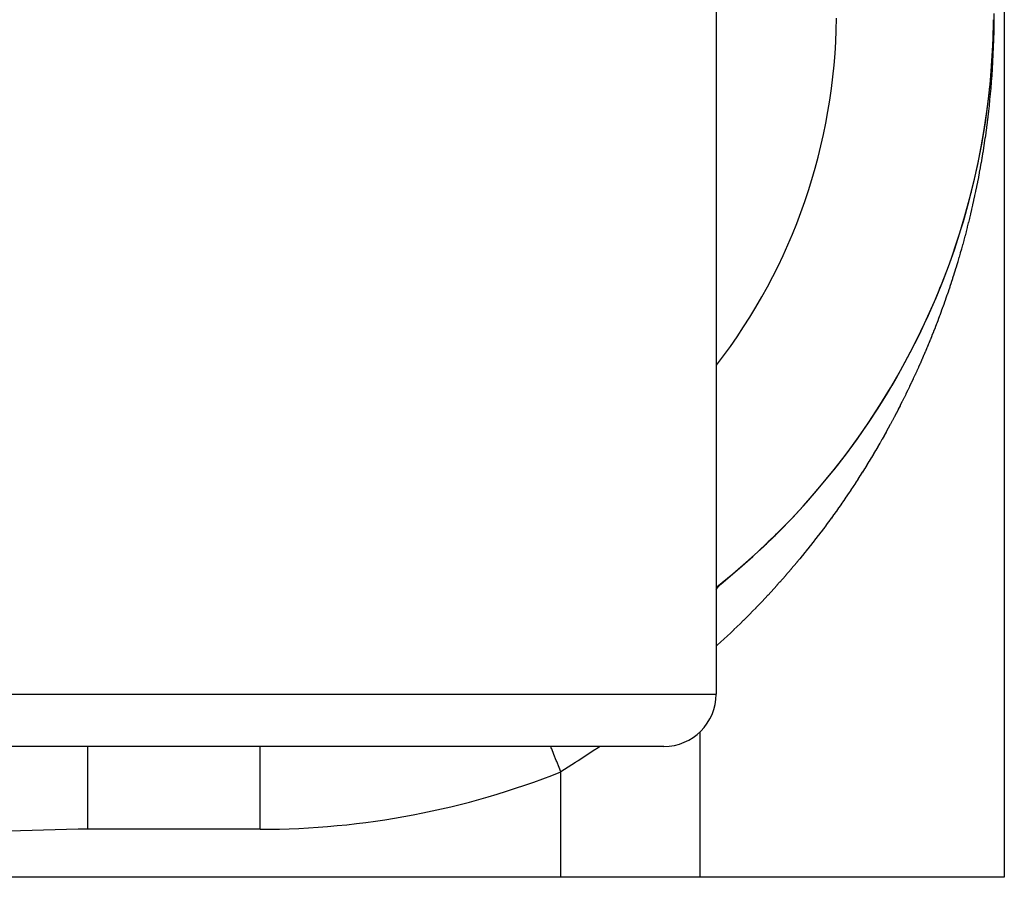
# Model space of a CAD drawing. Extents: x 24 to 1748, y -979 to 580.
# Drawn here: x 266 to 285, y -542 to -526 of the extents above; entities that cross this region are included whole.
import ezdxf

# ---------------------------------------------------------------- set-up
doc = ezdxf.new("R2010")
doc.units = 0
doc.linetypes.add('DASHED', pattern=[11.05, 8.7, -2.35])
doc.layers.get('0').update_dxf_attribs({"linetype": 'CONTINUOUS'})
doc.layers.add('NEVIDI', color=4, linetype='DASHED')

msp = doc.modelspace()

# ---------------------------------------------------------------- linework, layer by layer
at = {"color": 2}
for p, q in [((285.000146, -462.119624), (285, -541.892627)), ((285.000073, -501.998588), (285, -541.892627)), ((279.5, -523.392627), (279.5, -538.392627)), ((279.5, -523.392627), (279.5, -538.392627)), ((278.5, -539.392627), (256.5, -539.392627)), ((276.533119, -541.892627), (53.466881, -541.892627)), ((279.184169, -541.892627), (276.533119, -541.892627)), ((285, -541.892627), (279.184169, -541.892627))]:
    msp.add_line(p, q, dxfattribs=at)
for centre, radius, start, end in [((270.794386, -525.392627), 14, 308.517127, 359.5), ((270.794386, -525.392627), 14, 353.708797, 359.390218), ((270.794386, -525.392627), 14, 309.406778, 353.688267), ((270.794386, -525.392627), 14, 353.499088, 353.708838), ((270.794386, -525.392627), 14, 345.498436, 345.916928), ((270.794386, -525.392627), 14, 337.496997, 338.125242), ((270.794386, -525.392627), 14, 329.496463, 330.333485), ((270.794386, -525.392627), 14, 321.495024, 322.541763), ((270.794386, -525.392627), 14, 313.494372, 314.75002), ((278.5, -538.392627), 1, 270, 360)]:
    msp.add_arc(centre, radius, start, end, dxfattribs=at)
at = {"layer": 'NEVIDI', "color": 7, "linetype": 'CONTINUOUS'}
for p, q in [((284.802849, -525.396406), (284.801754, -525.5268)), ((284.794438, -525.519676), (284.794294, -525.519058)), ((284.794907, -525.521287), (284.794438, -525.519676)), ((284.795123, -525.521906), (284.794907, -525.521287)), ((284.795618, -525.523149), (284.795123, -525.521906)), ((284.79578, -525.523516), (284.795618, -525.523149)), ((284.796068, -525.524135), (284.79578, -525.523516)), ((284.796914, -525.525747), (284.796068, -525.524135)), ((284.797275, -525.526367), (284.796914, -525.525747)), ((284.79831, -525.527979), (284.797275, -525.526367)), ((284.798743, -525.528599), (284.79831, -525.527979)), ((284.799967, -525.530212), (284.798743, -525.528599)), ((284.799967, -525.530212), (284.798743, -525.528599)), ((284.801121, -525.590078), (284.798809, -525.732891)), ((284.800472, -525.530831), (284.799967, -525.530212)), ((284.800472, -525.530831), (284.799967, -525.530212)), ((284.80156, -525.532087), (284.800472, -525.530831)), ((284.801281, -525.576099), (284.801121, -525.590078)), ((284.801708, -525.532252), (284.801281, -525.576099)), ((284.801708, -525.532251), (284.80156, -525.532087)), ((284.801728, -525.529829), (284.801708, -525.532252)), ((284.801754, -525.5268), (284.801728, -525.529829)), ((284.798524, -525.746573), (284.794997, -525.885331)), ((284.798809, -525.732891), (284.798524, -525.746573)), ((284.794606, -525.898355), (284.789987, -526.03253)), ((284.794997, -525.885331), (284.794606, -525.898355)), ((284.783352, -526.186375), (284.776889, -526.311735)), ((284.783924, -526.174302), (284.783352, -526.186375)), ((284.789503, -526.044982), (284.783924, -526.174302)), ((284.789987, -526.03253), (284.789503, -526.044982)), ((284.776237, -526.323441), (284.769006, -526.44457)), ((284.776889, -526.311735), (284.776237, -526.323441)), ((284.759646, -526.583176), (284.751234, -526.695125)), ((284.760419, -526.572348), (284.759646, -526.583176)), ((284.768289, -526.455841), (284.760419, -526.572348)), ((284.769006, -526.44457), (284.768289, -526.455841)), ((284.750411, -526.705564), (284.741468, -526.814003)), ((284.751234, -526.695125), (284.750411, -526.705564)), ((284.73027, -526.939105), (284.720358, -527.041868)), ((284.731166, -526.929471), (284.73027, -526.939105)), ((284.731166, -526.929471), (284.73027, -526.939105)), ((284.740597, -526.824129), (284.731166, -526.929471)), ((284.741468, -526.814003), (284.740597, -526.824129)), ((284.709057, -527.151599), (284.708074, -527.160815)), ((284.709057, -527.151599), (284.708074, -527.160815)), ((284.719419, -527.051265), (284.709057, -527.151599)), ((284.720358, -527.041868), (284.719419, -527.051265)), ((284.69625, -527.268069), (284.685022, -527.364468)), ((284.697269, -527.259072), (284.69625, -527.268069)), ((284.708074, -527.160815), (284.697269, -527.259072)), ((284.671234, -527.476679), (284.659205, -527.569784)), ((284.672331, -527.467976), (284.671234, -527.476679)), ((284.683964, -527.373306), (284.672331, -527.467976)), ((284.685022, -527.364468), (284.683964, -527.373306)), ((284.685022, -527.364468), (284.683964, -527.373306)), ((284.644449, -527.678738), (284.631654, -527.769086)), ((284.645642, -527.670122), (284.644449, -527.678738)), ((284.658047, -527.578541), (284.645642, -527.670122)), ((284.659205, -527.569784), (284.658047, -527.578541)), ((284.616023, -527.874938), (284.60248, -527.963077)), ((284.617263, -527.866709), (284.616023, -527.874938)), ((284.630422, -527.777598), (284.617263, -527.866709)), ((284.631654, -527.769086), (284.630422, -527.777598)), ((284.586009, -528.066261), (284.574811, -528.134126)), ((284.5873, -528.05832), (284.586009, -528.066261)), ((284.601208, -527.971195), (284.5873, -528.05832)), ((284.60248, -527.963077), (284.601208, -527.971195)), ((284.60248, -527.963077), (284.601208, -527.971195)), ((284.554449, -528.253267), (284.539468, -528.337725)), ((284.555788, -528.245595), (284.554449, -528.253267)), ((284.555788, -528.245595), (284.554449, -528.253267)), ((284.570424, -528.160245), (284.555788, -528.245595)), ((284.571726, -528.152523), (284.570424, -528.160245)), ((284.574811, -528.134126), (284.571726, -528.152523)), ((284.521368, -528.436503), (284.50571, -528.51933)), ((284.52277, -528.428974), (284.521368, -528.436503)), ((284.538099, -528.345318), (284.52277, -528.428974)), ((284.539468, -528.337725), (284.538099, -528.345318)), ((284.486761, -528.616614), (284.470433, -528.698068)), ((284.488253, -528.609066), (284.486761, -528.616614)), ((284.50426, -528.526886), (284.488253, -528.609066)), ((284.50571, -528.51933), (284.50426, -528.526886)), ((284.450687, -528.793859), (284.43369, -528.87411)), ((284.452247, -528.786392), (284.450687, -528.793859)), ((284.468906, -528.705577), (284.452247, -528.786392)), ((284.470433, -528.698068), (284.468906, -528.705577)), ((284.41314, -528.968622), (284.395487, -529.04776)), ((284.414762, -528.961254), (284.41314, -528.968622)), ((284.4321, -528.88152), (284.414762, -528.961254)), ((284.43369, -528.87411), (284.4321, -528.88152)), ((284.355814, -529.219338), (284.354099, -529.22657)), ((284.374118, -529.141212), (284.355814, -529.219338)), ((284.375836, -529.13379), (284.374118, -529.141212)), ((284.393833, -529.055085), (284.375836, -529.13379)), ((284.395487, -529.04776), (284.393833, -529.055085)), ((284.312897, -529.396184), (284.293618, -529.47298)), ((284.314712, -529.388872), (284.312897, -529.396184)), ((284.333662, -529.31168), (284.314712, -529.388872)), ((284.335445, -529.304332), (284.333662, -529.31168)), ((284.354099, -529.22657), (284.335445, -529.304332)), ((284.270285, -529.563916), (284.250346, -529.639984)), ((284.272162, -529.556678), (284.270285, -529.563916)), ((284.291775, -529.48024), (284.272162, -529.556678)), ((284.293618, -529.47298), (284.291775, -529.48024)), ((284.226255, -529.72999), (284.205629, -529.805479)), ((284.228169, -529.722914), (284.226255, -529.72999)), ((284.24848, -529.647029), (284.228169, -529.722914)), ((284.250346, -529.639984), (284.24848, -529.647029)), ((284.1595, -529.969442), (284.157512, -529.976363)), ((284.18079, -529.894574), (284.1595, -529.969442)), ((284.182747, -529.887625), (284.18079, -529.894574)), ((284.203703, -529.812457), (284.182747, -529.887625)), ((284.205629, -529.805479), (284.203703, -529.812457)), ((284.109862, -530.138994), (284.08758, -530.212979)), ((284.111909, -530.132134), (284.109862, -530.138994)), ((284.133898, -530.057736), (284.111909, -530.132134)), ((284.135873, -530.050988), (284.133898, -530.057736)), ((284.157512, -529.976363), (284.135873, -530.050988)), ((284.060758, -530.300409), (284.037791, -530.373921)), ((284.062869, -530.29359), (284.060758, -530.300409)), ((284.085498, -530.219827), (284.062869, -530.29359)), ((284.08758, -530.212979), (284.085498, -530.219827)), ((283.986594, -530.533588), (283.984404, -530.540295)), ((284.010247, -530.460521), (283.986594, -530.533588)), ((284.012373, -530.453895), (284.010247, -530.460521)), ((284.035699, -530.380558), (284.012373, -530.453895)), ((284.037791, -530.373921), (284.035699, -530.380558)), ((283.931694, -530.698849), (283.907109, -530.771011)), ((283.933957, -530.692153), (283.931694, -530.698849)), ((283.958225, -530.619717), (283.933957, -530.692153)), ((283.960455, -530.613006), (283.958225, -530.619717)), ((283.984404, -530.540295), (283.960455, -530.613006)), ((283.877606, -530.856195), (283.85237, -530.927888)), ((283.879933, -530.84953), (283.877606, -530.856195)), ((283.904819, -530.777678), (283.879933, -530.84953)), ((283.907109, -530.771011), (283.904819, -530.777678)), ((283.793779, -531.090402), (283.767597, -531.161338)), ((283.796189, -531.083822), (283.793779, -531.090402)), ((283.822068, -531.012605), (283.796189, -531.083822)), ((283.824449, -531.006), (283.822068, -531.012605)), ((283.85001, -530.934537), (283.824449, -531.006)), ((283.85237, -530.927888), (283.85001, -530.934537)), ((283.73618, -531.245158), (283.709354, -531.315647)), ((283.738652, -531.238612), (283.73618, -531.245158)), ((283.765157, -531.167898), (283.738652, -531.238612)), ((283.767597, -531.161338), (283.765157, -531.167898)), ((283.647082, -531.475636), (283.619341, -531.545352)), ((283.649698, -531.469014), (283.647082, -531.475636)), ((283.677119, -531.399083), (283.649698, -531.469014)), ((283.679703, -531.392446), (283.677119, -531.399083)), ((283.706806, -531.322292), (283.679703, -531.392446)), ((283.709354, -531.315647), (283.706806, -531.322292)), ((283.585958, -531.628041), (283.5576, -531.69728)), ((283.588632, -531.621465), (283.585958, -531.628041)), ((283.616692, -531.55196), (283.588632, -531.621465)), ((283.619341, -531.545352), (283.616692, -531.55196)), ((283.494445, -531.848328), (283.491678, -531.854851)), ((283.523465, -531.779447), (283.494445, -531.848328)), ((283.526206, -531.772898), (283.523465, -531.779447)), ((283.554896, -531.703836), (283.526206, -531.772898)), ((283.5576, -531.69728), (283.554896, -531.703836)), ((283.427072, -532.004942), (283.397088, -532.073225)), ((283.429891, -531.998479), (283.427072, -532.004942)), ((283.459567, -531.929967), (283.429891, -531.998479)), ((283.462365, -531.923465), (283.459567, -531.929967)), ((283.491678, -531.854851), (283.462365, -531.923465)), ((283.327531, -532.228455), (283.306453, -532.274652)), ((283.330447, -532.222032), (283.327531, -532.228455)), ((283.36106, -532.154169), (283.330447, -532.222032)), ((283.363945, -532.14773), (283.36106, -532.154169)), ((283.394236, -532.079676), (283.363945, -532.14773)), ((283.397088, -532.073225), (283.394236, -532.079676)), ((283.259418, -532.376395), (283.227829, -532.443715)), ((283.26239, -532.370019), (283.259418, -532.376395)), ((283.293669, -532.302487), (283.26239, -532.370019)), ((283.296593, -532.296134), (283.293669, -532.302487)), ((283.306453, -532.274652), (283.296593, -532.296134)), ((283.154627, -532.596734), (283.122067, -532.663512)), ((283.157696, -532.5904), (283.154627, -532.596734)), ((283.189944, -532.523416), (283.157696, -532.5904)), ((283.192924, -532.517188), (283.189944, -532.523416)), ((283.22488, -532.449958), (283.192924, -532.517188)), ((283.227829, -532.443715), (283.22488, -532.449958)), ((283.082981, -532.742669), (283.049798, -532.809036)), ((283.086115, -532.736362), (283.082981, -532.742669)), ((283.119026, -532.669709), (283.086115, -532.736362)), ((283.122067, -532.663512), (283.119026, -532.669709)), ((282.972884, -532.960026), (282.938682, -533.025938)), ((282.976095, -532.953799), (282.972884, -532.960026)), ((283.009982, -532.887685), (282.976095, -532.953799)), ((283.013105, -532.881553), (283.009982, -532.887685)), ((283.046637, -532.815319), (283.013105, -532.881553)), ((283.049798, -532.809036), (283.046637, -532.815319)), ((282.86285, -533.169507), (282.859606, -533.175571)), ((282.897723, -533.103917), (282.86285, -533.169507)), ((282.900936, -533.097836), (282.897723, -533.103917)), ((282.935494, -533.032045), (282.900936, -533.097836)), ((282.938682, -533.025938), (282.935494, -533.032045)), ((282.782304, -533.318291), (282.746433, -533.383375)), ((282.785599, -533.312277), (282.782304, -533.318291)), ((282.821128, -533.247038), (282.785599, -533.312277)), ((282.824404, -533.240987), (282.821128, -533.247038)), ((282.859606, -533.175571), (282.824404, -533.240987)), ((282.66362, -533.530989), (282.626769, -533.59553)), ((282.667018, -533.525002), (282.66362, -533.530989)), ((282.703544, -533.460277), (282.667018, -533.525002)), ((282.706906, -533.454284), (282.703544, -533.460277)), ((282.743102, -533.389383), (282.706906, -533.454284)), ((282.746433, -533.383375), (282.743102, -533.389383)), ((282.582772, -533.671692), (282.545217, -533.735953)), ((282.586156, -533.665868), (282.582772, -533.671692)), ((282.623398, -533.6014), (282.586156, -533.665868)), ((282.626769, -533.59553), (282.623398, -533.6014)), ((282.458666, -533.881508), (282.4202, -533.945094)), ((282.462214, -533.87561), (282.458666, -533.881508)), ((282.500391, -533.811774), (282.462214, -533.87561)), ((282.50391, -533.805855), (282.500391, -533.811774)), ((282.541732, -533.741882), (282.50391, -533.805855)), ((282.545217, -533.735953), (282.541732, -533.741882)), ((282.331366, -534.089457), (282.291881, -534.152542)), ((282.335008, -534.083605), (282.331366, -534.089457)), ((282.374171, -534.020321), (282.335008, -534.083605)), ((282.377776, -534.014464), (282.374171, -534.020321)), ((282.416599, -533.951014), (282.377776, -534.014464)), ((282.4202, -533.945094), (282.416599, -533.951014)), ((282.200776, -534.295668), (282.160248, -534.358279)), ((282.204503, -534.289878), (282.200776, -534.295668)), ((282.244645, -534.227167), (282.204503, -534.289878)), ((282.248348, -534.22135), (282.244645, -534.227167)), ((282.288205, -534.158383), (282.248348, -534.22135)), ((282.291881, -534.152542), (282.288205, -534.158383)), ((282.111843, -534.432231), (282.070682, -534.494424)), ((282.115634, -534.426471), (282.111843, -534.432231)), ((282.156483, -534.364063), (282.115634, -534.426471)), ((282.160248, -534.358279), (282.156483, -534.364063)), ((281.97578, -534.635466), (281.933603, -534.697127)), ((281.979667, -534.629751), (281.97578, -534.635466)), ((282.021494, -534.56793), (281.979667, -534.629751)), ((282.02536, -534.562184), (282.021494, -534.56793)), ((282.066854, -534.500176), (282.02536, -534.562184)), ((282.070682, -534.494424), (282.066854, -534.500176)), ((281.836371, -534.836969), (281.793173, -534.898095)), ((281.840357, -534.831299), (281.836371, -534.836969)), ((281.88321, -534.77), (281.840357, -534.831299)), ((281.887166, -534.764309), (281.88321, -534.77)), ((281.929674, -534.702839), (281.887166, -534.764309)), ((281.933603, -534.697127), (281.929674, -534.702839)), ((281.693596, -535.03673), (281.649372, -535.097311)), ((281.697682, -535.031102), (281.693596, -535.03673)), ((281.741554, -534.970351), (281.697682, -535.031102)), ((281.745615, -534.964696), (281.741554, -534.970351)), ((281.789154, -534.903751), (281.745615, -534.964696)), ((281.793173, -534.898095), (281.789154, -534.903751)), ((281.547443, -535.234706), (281.502176, -535.294748)), ((281.55162, -535.229135), (281.547443, -535.234706)), ((281.596516, -535.168942), (281.55162, -535.229135)), ((281.600685, -535.163322), (281.596516, -535.168942)), ((281.645259, -535.102915), (281.600685, -535.163322)), ((281.649372, -535.097311), (281.645259, -535.102915)), ((281.402154, -535.425363), (281.397886, -535.430875)), ((281.448115, -535.365691), (281.402154, -535.425363)), ((281.452352, -535.360161), (281.448115, -535.365691)), ((281.49797, -535.300297), (281.452352, -535.360161)), ((281.502176, -535.294748), (281.49797, -535.300297)), ((281.29634, -535.560558), (281.249321, -535.619681)), ((281.300675, -535.555078), (281.29634, -535.560558)), ((281.347329, -535.495787), (281.300675, -535.555078)), ((281.351633, -535.490287), (281.347329, -535.495787)), ((281.397886, -535.430875), (281.351633, -535.490287)), ((281.141099, -535.753603), (281.09304, -535.812136)), ((281.145548, -535.748156), (281.141099, -535.753603)), ((281.193197, -535.689504), (281.145548, -535.748156)), ((281.197603, -535.684051), (281.193197, -535.689504)), ((281.216494, -535.660618), (281.197603, -535.684051)), ((281.244953, -535.625144), (281.216494, -535.660618)), ((281.249321, -535.619681), (281.244953, -535.625144)), ((280.982356, -535.94481), (280.933272, -536.002717)), ((280.986888, -535.939435), (280.982356, -535.94481)), ((281.035647, -535.881298), (280.986888, -535.939435)), ((281.040143, -535.875908), (281.035647, -535.881298)), ((281.088574, -535.817546), (281.040143, -535.875908)), ((281.09304, -535.812136), (281.088574, -535.817546)), ((280.820088, -536.134138), (280.769991, -536.191387)), ((280.824812, -536.128711), (280.820088, -536.134138)), ((280.87461, -536.071195), (280.824812, -536.128711)), ((280.879208, -536.065857), (280.87461, -536.071195)), ((280.928704, -536.008079), (280.879208, -536.065857)), ((280.933272, -536.002717), (280.928704, -536.008079)), ((279.5, -536.393612), (279.545378, -536.338775)), ((279.545377, -536.338776), (279.548423, -536.33561)), ((279.545378, -536.338775), (279.548308, -536.33561)), ((279.548308, -536.33561), (279.585005, -536.297588)), ((279.585005, -536.297588), (279.681893, -536.209845)), ((280.654381, -536.321409), (280.603145, -536.378117)), ((280.65911, -536.316147), (280.654381, -536.321409)), ((280.710045, -536.259166), (280.65911, -536.316147)), ((280.714747, -536.253878), (280.710045, -536.259166)), ((280.765319, -536.196697), (280.714747, -536.253878)), ((280.769991, -536.191387), (280.765319, -536.196697)), ((280.4851, -536.506696), (280.432755, -536.562804)), ((280.48993, -536.501491), (280.4851, -536.506696)), ((280.54192, -536.445164), (280.48993, -536.501491)), ((280.546729, -536.439926), (280.54192, -536.445164)), ((280.59836, -536.383386), (280.546729, -536.439926)), ((280.603145, -536.378117), (280.59836, -536.383386)), ((280.312207, -536.689954), (280.25873, -536.745458)), ((280.317147, -536.684799), (280.312207, -536.689954)), ((280.370249, -536.629088), (280.317147, -536.684799)), ((280.375118, -536.623953), (280.370249, -536.629088)), ((280.427884, -536.567997), (280.375118, -536.623953)), ((280.432755, -536.562804), (280.427884, -536.567997)), ((280.081053, -536.926014), (280.075959, -536.931105)), ((280.135677, -536.871126), (280.081053, -536.926014)), ((280.140719, -536.866032), (280.135677, -536.871126)), ((280.194899, -536.810999), (280.140719, -536.866032)), ((280.199906, -536.805884), (280.194899, -536.810999)), ((280.253756, -536.750593), (280.199906, -536.805884)), ((280.25873, -536.745458), (280.253756, -536.750593)), ((279.89452, -537.109423), (279.83847, -537.163348)), ((279.899706, -537.104407), (279.89452, -537.109423)), ((279.955432, -537.050205), (279.899706, -537.104407)), ((279.960588, -537.045163), (279.955432, -537.050205)), ((280.015914, -536.990763), (279.960588, -537.045163)), ((280.021038, -536.985696), (280.015914, -536.990763)), ((280.075959, -536.931105), (280.021038, -536.985696)), ((279.70931, -537.285589), (279.652059, -537.33889)), ((279.714594, -537.280643), (279.70931, -537.285589)), ((279.771489, -537.227089), (279.714594, -537.280643)), ((279.776742, -537.222118), (279.771489, -537.227089)), ((279.833225, -537.168366), (279.776742, -537.222118)), ((279.83847, -537.163348), (279.833225, -537.168366)), ((279.520334, -537.459514), (279.5, -537.477828)), ((279.525734, -537.454623), (279.520334, -537.459514)), ((279.583672, -537.401859), (279.525734, -537.454623)), ((279.589143, -537.39685), (279.583672, -537.401859)), ((279.646738, -537.343816), (279.589143, -537.39685)), ((279.652059, -537.33889), (279.646738, -537.343816)), ((255.5, -538.392627), (279.5, -538.392627)), ((279.184169, -539.121008), (279.184169, -541.892627)), ((267.5, -539.433596), (267.5, -539.392627)), ((267.5, -539.439033), (267.5, -539.433596)), ((267.5, -539.562303), (267.5, -539.439033)), ((267.5, -539.56674), (267.5, -539.562303)), ((270.794386, -540.975203), (270.794386, -539.392627)), ((276.350529, -539.419038), (276.340066, -539.392627)), ((276.357899, -539.437646), (276.350529, -539.419038)), ((276.401661, -539.548126), (276.357899, -539.437646)), ((276.44579, -539.659532), (276.401661, -539.548126)), ((277.17863, -539.461042), (276.860615, -539.665914)), ((277.191976, -539.452481), (277.17863, -539.461042)), ((277.212571, -539.439273), (277.191976, -539.452481)), ((277.285106, -539.392627), (277.212571, -539.439273)), ((267.5, -539.572804), (267.5, -539.56674)), ((267.5, -539.713514), (267.5, -539.572804)), ((267.5, -539.720137), (267.5, -539.713514)), ((267.5, -539.768154), (267.5, -539.720137)), ((276.453334, -539.678578), (276.44579, -539.659532)), ((276.499142, -539.794229), (276.453334, -539.678578)), ((276.81249, -539.697138), (276.533119, -539.879987)), ((276.826406, -539.688101), (276.81249, -539.697138)), ((276.860615, -539.665914), (276.826406, -539.688101)), ((267.5, -539.872635), (267.5, -539.768154)), ((267.5, -539.879758), (267.5, -539.872635)), ((267.5, -539.996466), (267.5, -539.879758)), ((276.53311, -539.879991), (276.499142, -539.794229)), ((276.533119, -541.892627), (276.533119, -539.879987)), ((267.5, -540.042511), (267.5, -539.996466)), ((267.5, -540.050051), (267.5, -540.042511)), ((267.5, -540.221442), (267.5, -540.050051)), ((267.5, -540.229278), (267.5, -540.221442)), ((267.5, -540.243002), (267.5, -540.229278)), ((267.5, -540.407714), (267.5, -540.243002)), ((267.5, -540.415893), (267.5, -540.407714)), ((267.5, -540.503219), (267.5, -540.415893)), ((267.5, -540.599485), (267.5, -540.503219)), ((267.5, -540.607859), (267.5, -540.599485)), ((267.5, -540.77227), (267.5, -540.607859)), ((267.5, -540.79495), (267.5, -540.77227)), ((267.5, -540.803425), (267.5, -540.79495)), ((267.5, -540.975203), (267.5, -540.803425)), ((267.318017, -540.975676), (265.481336, -541.028567)), ((267.5, -540.975203), (267.318017, -540.975676)), ((270.794386, -540.975203), (267.5, -540.975203))]:
    msp.add_line(p, q, dxfattribs=at)
for radius, start, end in [(11, 322.336041, 359.5), (15.582576, 270, 291.609512)]:
    msp.add_arc((270.794386, -525.392627), radius, start, end, dxfattribs=at)

doc.saveas('drawing.dxf')
